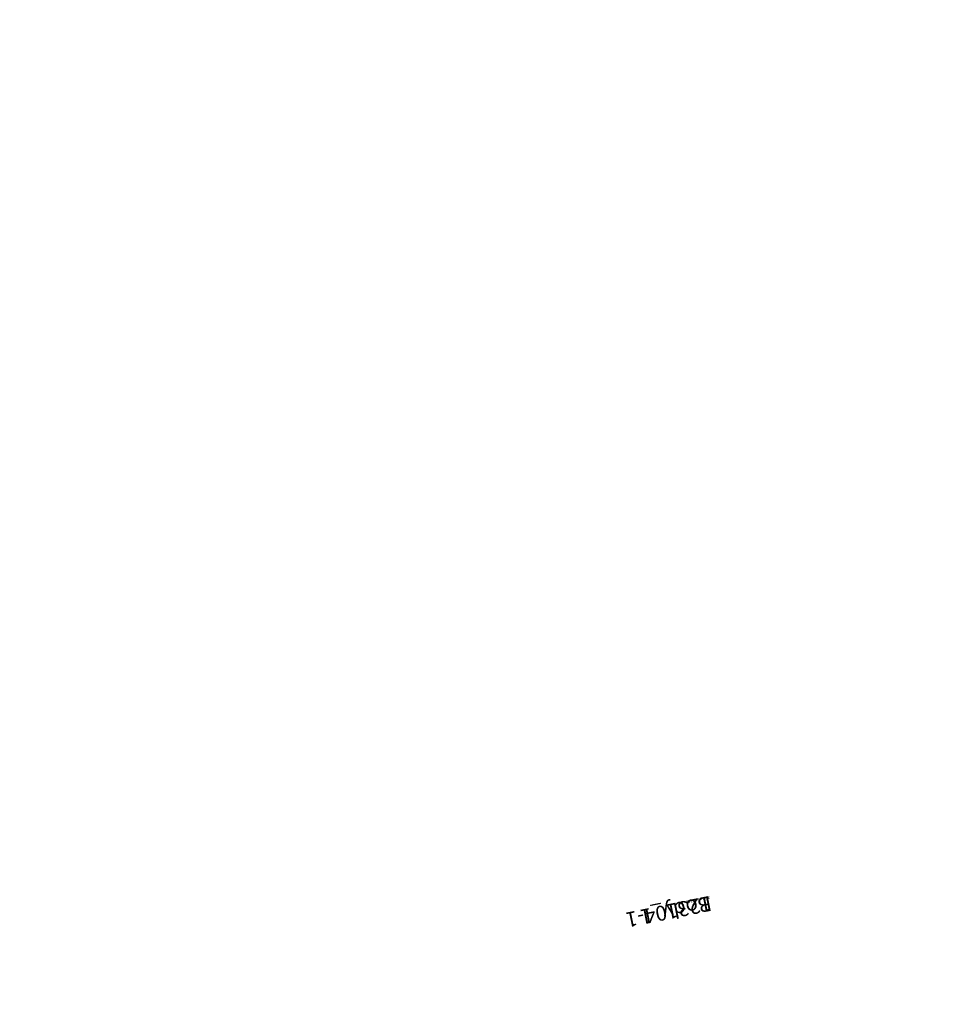
# Model space of a CAD drawing. Units: centimetres. Extents: x -918 to 784, y -858 to 652.
# Drawn here: x -319 to -259, y -117 to -52 of the extents above; entities that cross this region are included whole.
import ezdxf

# ---------------------------------------------------------------- set-up
doc = ezdxf.new("R2010")
doc.units = ezdxf.units.CM
doc.header["$LTSCALE"] = 2.54
doc.layers.add('VP-DIM', color=7, linetype='Continuous')
doc.layers.add('VP-EQ', color=7, linetype='Continuous', true_color=0x8a3492)

# ---------------------------------------------------------------- blocks, each defined once
blk = doc.blocks.new('3DGeom-362_Defintion')
blk = doc.blocks.new('Group483_1')
at = {"color": 0, "extrusion": (0.939693, 0.34202, -9.33281e-16)}
ref = blk.add_blockref('3DGeom-362_Defintion', (-155.049, 158, -167.833), dxfattribs=dict(at, xscale=0.002362204671610055, yscale=0.002362204671610057, zscale=0.00236220467161006, rotation=87.70074853242345))
ref.add_attrib('Skp_ComponentInstanceName', '3DGeom-362', (0, 0), dxfattribs={"height": 0.2})
blk = doc.blocks.new('Group482_1')
at = {"color": 0}
ref = blk.add_blockref('Group483_1', (0, 0), dxfattribs=at)
ref.add_attrib('Skp_GroupInstanceName', 'Body_1', (0, 0), dxfattribs={"height": 1})
blk = doc.blocks.new('Group481_2')
at = {"color": 0}
ref = blk.add_blockref('Group482_1', (0, 0), dxfattribs=at)
ref.add_attrib('Skp_GroupInstanceName', '123104-1', (0, 0), dxfattribs={"height": 1})
blk = doc.blocks.new('Komponent_3')
at = {"color": 0}
blk.add_blockref('Group481_2', (121.444, 209.62, -155.945), dxfattribs=at)
blk = doc.blocks.new('3DGeom_1326_Defintion')
blk = doc.blocks.new('Group410_3')
at = {"color": 253, "true_color": 0xa5aaae, "extrusion": (0.95119, 0.002565, -0.308594)}
ref = blk.add_blockref('3DGeom_1326_Defintion', (-240.001, 9.058, -56.58), dxfattribs=dict(at, xscale=0.001181092069256962, yscale=0.001181092069256963, zscale=0.001181092069256962, rotation=89.37093488136082))
ref.add_attrib('Skp_ComponentInstanceName', '3DGeom~1326', (0, 0), dxfattribs={"height": 0.2})
blk = doc.blocks.new('Group409_3')
at = {"color": 0}
ref = blk.add_blockref('Group410_3', (0, 0), dxfattribs=at)
ref.add_attrib('Skp_GroupInstanceName', 'Body_1', (0, 0), dxfattribs={"height": 1})
blk = doc.blocks.new('3DGeom-34_Defintion_2')
at = {"color": 0, "extrusion": (0.946059, -0.001304, 0.323991), "xscale": 842.3204228365979, "yscale": 842.3204228365976, "zscale": 842.3204228365973, "rotation": 269.2237874286835}
blk.add_blockref('Group409_3', (201552, -44889, -22777), dxfattribs=at)
blk = doc.blocks.new('Group108_9')
at = {"color": 0, "extrusion": (0.004106, -0.701251, -0.712903), "xscale": 0.001187196668736108, "yscale": 0.001187196668736109, "zscale": 0.001187196668736109, "rotation": 26.15664488399431}
blk.add_blockref('3DGeom-34_Defintion_2', (521.569, -67.851, -70.875), dxfattribs=at)
blk = doc.blocks.new('3DGeom-263_Defintion')
at = {"color": 0, "extrusion": (0.096788, -0.669405, 0.736565), "xscale": 841.233522540924, "yscale": 841.2335225409242, "zscale": 841.2335225409242, "rotation": 27.49999999997902}
blk.add_blockref('Group108_9', (-349475, -277228, -3198), dxfattribs=at)
blk = doc.blocks.new('Group308_1')
at = {"color": 0, "extrusion": (0.457221, -0.256204, -0.851651), "xscale": 0.001188730564349749, "yscale": 0.001188730564349749, "zscale": 0.001188730564349749, "rotation": 126.258726942502}
blk.add_blockref('3DGeom-263_Defintion', (-118.722, -42.065, -78.489), dxfattribs=at)
blk = doc.blocks.new('Group307_1')
at = {"color": 0}
blk.add_blockref('Group308_1', (0, 0), dxfattribs=at)
blk = doc.blocks.new('Group304_1')
at = {"color": 0}
blk.add_blockref('Group307_1', (0, 0), dxfattribs=at)
blk = doc.blocks.new('Grupuj_104')
at = {"color": 0, "extrusion": (0.301063, 0.129858, 0.944721), "rotation": 243.0027408770709}
blk.add_blockref('Group304_1', (1.798, -154.356, -38.071), dxfattribs=at)
blk = doc.blocks.new('Grupuj_117')
at = {"color": 0, "rotation": 161.3128852763755}
blk.add_blockref('Grupuj_104', (141.312, 8.488, -0.953), dxfattribs=at)
blk = doc.blocks.new('Grupuj_21')
at = {"color": 0}
for p, q in [((-6.4, 4.89, -1.61), (-4.57, 8.61, -1.61)), ((-4.57, 8.61, 1.61), (-6.4, 4.89, 1.61)), ((-6.4, 4.89, -1.61), (-4.57, 8.61, -1.61)), ((-4.57, 8.61, 1.61), (-6.4, 4.89, 1.61)), ((-4.57, 8.61, -1.61), (-0.89, 10.48, -1.61)), ((-0.89, 10.48, 1.61), (-4.57, 8.61, 1.61)), ((-0.89, 10.48, 1.61), (-4.57, 8.61, 1.61)), ((-4.57, 8.61, -1.61), (-0.89, 10.48, -1.61)), ((-4.57, 8.61, 1.61), (-4.57, 8.61, -1.61)), ((-4.57, 8.61, 1.61), (-4.57, 8.61, -1.61)), ((0, 7.27, -1.61), (-2.12, 6.19, -1.61)), ((0, 7.27, 1.61), (-2.12, 6.19, 1.61)), ((0, 7.27, -1.61), (-2.12, 6.19, -1.61)), ((0, 7.27, 1.61), (-2.12, 6.19, 1.61)), ((-0.89, 10.48, -1.61), (0, 10.48, -1.61)), ((0, 10.48, 1.61), (-0.89, 10.48, 1.61)), ((-0.89, 10.48, 1.61), (-0.89, 10.48, -1.61)), ((0, 10.48, 1.61), (-0.89, 10.48, 1.61)), ((-0.89, 10.48, -1.61), (0, 10.48, -1.61)), ((-0.89, 10.48, 1.61), (-0.89, 10.48, -1.61)), ((0, 10.48, -1.61), (0, 10.48, 1.61)), ((0, 10.48, 1.61), (0.89, 10.48, 1.61)), ((0.89, 10.48, -1.61), (0, 10.48, -1.61)), ((0, 10.48, 1.61), (0.89, 10.48, 1.61)), ((0, 10.48, 1.61), (0, 7.27, 1.61)), ((0, 10.48, 1.61), (0, 7.27, 1.61)), ((0, 10.48, -1.61), (0, 10.48, 1.61)), ((0, 10.48, -1.61), (0, 7.27, -1.61)), ((0.89, 10.48, -1.61), (0, 10.48, -1.61)), ((0, 10.48, -1.61), (0, 7.27, -1.61)), ((0, 10.48, -1.61), (0, 7.27, -1.61)), ((0, 10.48, 1.61), (0, 7.27, 1.61)), ((0, 10.48, -1.61), (0, 10.48, 1.61)), ((0, 7.27, 1.61), (2.12, 6.19, 1.61)), ((0, 7.27, -1.61), (0, 7.27, 1.61)), ((2.12, 6.19, -1.61), (0, 7.27, -1.61)), ((0, 7.27, -1.61), (0, 7.27, 1.61)), ((0, 7.27, 1.61), (2.12, 6.19, 1.61)), ((0, 7.27, -1.61), (0, 7.27, 1.61)), ((2.12, 6.19, -1.61), (0, 7.27, -1.61)), ((0.89, 10.48, -1.61), (0.89, 10.48, 1.61)), ((0.89, 10.48, 1.61), (4.57, 8.61, 1.61)), ((4.57, 8.61, -1.61), (0.89, 10.48, -1.61)), ((0.89, 10.48, -1.61), (0.89, 10.48, 1.61)), ((0.89, 10.48, 1.61), (4.57, 8.61, 1.61)), ((4.57, 8.61, -1.61), (0.89, 10.48, -1.61)), ((4.57, 8.61, 1.61), (4.57, 8.61, -1.61)), ((6.4, 4.89, 1.61), (4.57, 8.61, 1.61)), ((4.57, 8.61, -1.61), (6.4, 4.89, -1.61)), ((4.57, 8.61, -1.61), (6.4, 4.89, -1.61)), ((4.57, 8.61, 1.61), (4.57, 8.61, -1.61)), ((6.4, 4.89, 1.61), (4.57, 8.61, 1.61)), ((-6.4, -4.51, -1.61), (-6.4, 4.89, -1.61)), ((-6.4, 4.89, 1.61), (-6.4, -4.51, 1.61)), ((-6.4, 4.89, -1.61), (-6.4, 4.89, 1.61)), ((-6.4, 4.89, -1.61), (-6.4, 4.89, 1.61)), ((-6.4, -4.51, -1.61), (-6.4, 4.89, -1.61)), ((-6.4, 4.89, 1.61), (-6.4, -4.51, 1.61)), ((-3.19, 4.03, -1.61), (-2.12, 6.19, -1.61)), ((-2.12, 6.19, 1.61), (-3.19, 4.03, 1.61)), ((-3.19, 4.03, -1.61), (-2.12, 6.19, -1.61)), ((-2.12, 6.19, 1.61), (-3.19, 4.03, 1.61)), ((-3.19, 4.03, 1.61), (-3.19, 4.03, -1.61)), ((-3.19, 4.03, -1.61), (-3.19, -4.51, -1.61)), ((-3.19, -4.51, 1.61), (-3.19, 4.03, 1.61)), ((-3.19, 4.03, 1.61), (-3.19, 4.03, -1.61)), ((-3.19, -4.51, 1.61), (-3.19, 4.03, 1.61)), ((-3.19, 4.03, -1.61), (-3.19, -4.51, -1.61)), ((-2.12, 6.19, -1.61), (-2.12, 6.19, 1.61)), ((-2.12, 6.19, -1.61), (-2.12, 6.19, 1.61)), ((2.12, 6.19, 1.61), (3.19, 4.03, 1.61)), ((2.12, 6.19, 1.61), (2.12, 6.19, -1.61)), ((2.12, 6.19, -1.61), (3.19, 4.03, -1.61)), ((2.12, 6.19, 1.61), (3.19, 4.03, 1.61)), ((2.12, 6.19, -1.61), (3.19, 4.03, -1.61)), ((2.12, 6.19, 1.61), (2.12, 6.19, -1.61)), ((3.19, 4.03, 1.61), (3.19, -4.51, 1.61)), ((3.19, 4.03, -1.61), (3.19, 4.03, 1.61)), ((3.19, 4.03, -1.61), (3.19, 4.03, 1.61)), ((3.19, 4.03, -1.61), (3.19, -4.51, -1.61)), ((3.19, 4.03, 1.61), (3.19, -4.51, 1.61)), ((3.19, 4.03, -1.61), (3.19, -4.51, -1.61)), ((6.4, -4.51, -1.61), (6.4, 4.89, -1.61)), ((6.4, 4.89, -1.61), (6.4, 4.89, 1.61)), ((6.4, 4.89, 1.61), (6.4, -4.51, 1.61)), ((6.4, 4.89, 1.61), (6.4, -4.51, 1.61)), ((6.4, -4.51, -1.61), (6.4, 4.89, -1.61)), ((6.4, 4.89, -1.61), (6.4, 4.89, 1.61)), ((-3.19, -4.51, -1.61), (-6.4, -4.51, -1.61)), ((-6.4, -6.12, -3.22), (-6.4, -4.51, -1.61)), ((-3.19, -4.51, -1.61), (-6.4, -4.51, -1.61)), ((-6.4, -4.51, 1.61), (-3.19, -4.51, 1.61)), ((-6.4, -4.51, 1.61), (-6.4, -6.12, 3.22)), ((-6.4, -4.51, 1.61), (-3.19, -4.51, 1.61)), ((-6.4, -4.51, 1.61), (-6.4, -6.12, 3.22)), ((-6.4, -4.51, 1.61), (-6.4, -4.51, -1.61)), ((-6.4, -6.12, -3.22), (-6.4, -4.51, -1.61)), ((-6.4, -4.51, 1.61), (-6.4, -4.51, -1.61)), ((-6.4, -4.51, 1.61), (-3.19, -4.51, 1.61)), ((-3.19, -4.51, -1.61), (-6.4, -4.51, -1.61)), ((-6.4, -4.51, 1.61), (-6.4, -4.51, -1.61)), ((-3.19, -6.12, -3.22), (-6.4, -6.12, -3.22)), ((-3.19, -6.12, -3.22), (-6.4, -6.12, -3.22)), ((-6.4, -8.87, -3.22), (-6.4, -6.12, -3.22)), ((-6.4, -6.12, 3.22), (-3.19, -6.12, 3.22)), ((-6.4, -8.87, 3.22), (-6.4, -6.12, 3.22)), ((-6.4, -8.87, -3.22), (-6.4, -6.12, -3.22)), ((-6.4, -6.12, 3.22), (-3.19, -6.12, 3.22)), ((-6.4, -8.87, 3.22), (-6.4, -6.12, 3.22)), ((-3.19, -4.51, -1.61), (-3.19, -6.12, -3.22)), ((-3.19, -6.12, 3.22), (-3.19, -4.51, 1.61)), ((-3.19, -4.51, 1.61), (-3.19, -4.51, -1.61)), ((-3.19, -4.51, 1.61), (-3.19, -4.51, -1.61)), ((-3.19, -4.51, -1.61), (-3.19, -6.12, -3.22)), ((-3.19, -4.51, 1.61), (-3.19, -4.51, -1.61)), ((-3.19, -6.12, 3.22), (-3.19, -4.51, 1.61)), ((-3.19, -6.12, -3.22), (-3.19, -8.87, -3.22)), ((-3.19, -8.87, 3.22), (-3.19, -6.12, 3.22)), ((-3.19, -6.12, -3.22), (-3.19, -8.87, -3.22)), ((-3.19, -8.87, 3.22), (-3.19, -6.12, 3.22)), ((3.19, -4.51, 1.61), (6.4, -4.51, 1.61)), ((3.19, -4.51, -1.61), (3.19, -4.51, 1.61)), ((6.4, -4.51, -1.61), (3.19, -4.51, -1.61)), ((3.19, -4.51, 1.61), (6.4, -4.51, 1.61)), ((3.19, -4.51, 1.61), (3.19, -6.12, 3.22)), ((3.19, -4.51, 1.61), (6.4, -4.51, 1.61)), ((6.4, -4.51, -1.61), (3.19, -4.51, -1.61)), ((3.19, -4.51, -1.61), (3.19, -4.51, 1.61)), ((3.19, -4.51, 1.61), (3.19, -6.12, 3.22)), ((3.19, -4.51, -1.61), (3.19, -4.51, 1.61)), ((3.19, -4.51, -1.61), (3.19, -6.12, -3.22)), ((3.19, -4.51, -1.61), (3.19, -6.12, -3.22)), ((6.4, -4.51, -1.61), (3.19, -4.51, -1.61)), ((6.4, -6.12, 3.22), (3.19, -6.12, 3.22)), ((3.19, -6.12, 3.22), (3.19, -8.87, 3.22)), ((6.4, -6.12, 3.22), (3.19, -6.12, 3.22)), ((3.19, -6.12, 3.22), (3.19, -8.87, 3.22)), ((3.19, -6.12, -3.22), (3.19, -8.87, -3.22)), ((3.19, -6.12, -3.22), (3.19, -8.87, -3.22)), ((3.19, -6.12, -3.22), (6.4, -6.12, -3.22)), ((3.19, -6.12, -3.22), (6.4, -6.12, -3.22)), ((6.4, -4.51, 1.61), (6.4, -4.51, -1.61)), ((6.4, -6.12, -3.22), (6.4, -4.51, -1.61)), ((6.4, -4.51, 1.61), (6.4, -4.51, -1.61)), ((6.4, -4.51, 1.61), (6.4, -6.12, 3.22)), ((6.4, -4.51, 1.61), (6.4, -6.12, 3.22)), ((6.4, -4.51, 1.61), (6.4, -4.51, -1.61)), ((6.4, -6.12, -3.22), (6.4, -4.51, -1.61)), ((6.4, -8.87, -3.22), (6.4, -6.12, -3.22)), ((6.4, -6.12, 3.22), (6.4, -8.87, 3.22)), ((6.4, -6.12, 3.22), (6.4, -8.87, 3.22)), ((6.4, -8.87, -3.22), (6.4, -6.12, -3.22)), ((-3.19, -8.87, 3.22), (-6.4, -8.87, 3.22)), ((-6.4, -8.87, 3.22), (-6.4, -10.48, 1.61)), ((-3.19, -8.87, -3.22), (-6.4, -8.87, -3.22)), ((-6.4, -8.87, 3.22), (-6.4, -10.48, 1.61)), ((-6.4, -8.87, -3.22), (-6.4, -10.48, -1.61)), ((-3.19, -8.87, 3.22), (-6.4, -8.87, 3.22)), ((-6.4, -8.87, -3.22), (-6.4, -10.48, -1.61)), ((-3.19, -8.87, -3.22), (-6.4, -8.87, -3.22)), ((-6.4, -10.48, 1.61), (-3.19, -10.48, 1.61)), ((-6.4, -10.48, -1.61), (-6.4, -10.48, 1.61)), ((-6.4, -10.48, 1.61), (-3.19, -10.48, 1.61)), ((-6.4, -10.48, -1.61), (-6.4, -10.48, 1.61)), ((-6.4, -10.48, -1.61), (-3.19, -10.48, -1.61)), ((-6.4, -10.48, -1.61), (-3.19, -10.48, -1.61)), ((-3.19, -10.48, 1.61), (-3.19, -8.87, 3.22)), ((-3.19, -8.87, -3.22), (-3.19, -10.48, -1.61)), ((-3.19, -8.87, -3.22), (-3.19, -10.48, -1.61)), ((-3.19, -10.48, 1.61), (-3.19, -8.87, 3.22)), ((-3.19, -10.48, -1.61), (-3.19, -10.48, 1.61)), ((-3.19, -10.48, -1.61), (-3.19, -10.48, 1.61)), ((3.19, -8.87, 3.22), (6.4, -8.87, 3.22)), ((3.19, -8.87, -3.22), (6.4, -8.87, -3.22)), ((3.19, -10.48, -1.61), (3.19, -8.87, -3.22)), ((3.19, -8.87, 3.22), (6.4, -8.87, 3.22)), ((3.19, -8.87, 3.22), (3.19, -10.48, 1.61)), ((3.19, -10.48, -1.61), (3.19, -8.87, -3.22)), ((3.19, -8.87, 3.22), (3.19, -10.48, 1.61)), ((3.19, -8.87, -3.22), (6.4, -8.87, -3.22)), ((6.4, -10.48, -1.61), (3.19, -10.48, -1.61)), ((6.4, -10.48, 1.61), (3.19, -10.48, 1.61)), ((3.19, -10.48, 1.61), (3.19, -10.48, -1.61)), ((6.4, -10.48, -1.61), (3.19, -10.48, -1.61)), ((6.4, -10.48, 1.61), (3.19, -10.48, 1.61)), ((3.19, -10.48, 1.61), (3.19, -10.48, -1.61)), ((6.4, -10.48, -1.61), (6.4, -8.87, -3.22)), ((6.4, -8.87, 3.22), (6.4, -10.48, 1.61)), ((6.4, -10.48, -1.61), (6.4, -8.87, -3.22)), ((6.4, -8.87, 3.22), (6.4, -10.48, 1.61)), ((6.4, -10.48, 1.61), (6.4, -10.48, -1.61)), ((6.4, -10.48, 1.61), (6.4, -10.48, -1.61))]:
    blk.add_line(p, q, dxfattribs=at)
mesh = blk.add_polyface(dxfattribs=at)
corners = [(-0.89, 10.48, -1.61), (-3.19, 4.03, -1.61), (-4.57, 8.61, -1.61), (-2.12, 6.19, -1.61), (0, 7.27, -1.61), (0, 10.48, -1.61), (-6.4, -4.51, -1.61), (-6.4, 4.89, -1.61), (-3.19, -4.51, -1.61)]
mesh.append_faces([[corners[k] for k in face] for face in [(4, 0, 5), (2, 6, 7)]], dxfattribs={"vtx0": -1, "color": 0})
mesh.append_faces([[corners[k] for k in face] for face in [(0, 1, 2), (1, 0, 3), (3, 0, 4), (6, 2, 8), (8, 2, 1)]], dxfattribs={"vtx0": -1, "vtx1": -1, "color": 0})
mesh = blk.add_polyface(dxfattribs=at)
corners = [(-3.19, -4.51, 1.61), (-6.4, 4.89, 1.61), (-6.4, -4.51, 1.61), (-4.57, 8.61, 1.61), (-3.19, 4.03, 1.61), (-0.89, 10.48, 1.61), (-2.12, 6.19, 1.61), (0, 7.27, 1.61), (0, 10.48, 1.61)]
mesh.append_faces([[corners[k] for k in face] for face in [(0, 1, 2), (5, 7, 8)]], dxfattribs={"vtx0": -1, "color": 0})
mesh.append_faces([[corners[k] for k in face] for face in [(1, 0, 3)]], dxfattribs={"vtx0": -1, "vtx1": -1, "color": 0})
mesh.append_faces([[corners[k] for k in face] for face in [(3, 0, 4), (4, 5, 3), (5, 4, 6), (5, 6, 7)]], dxfattribs={"vtx0": -1, "vtx2": -1, "color": 0})
mesh = blk.add_polyface(dxfattribs=at)
corners = [(-4.57, 8.61, 1.61), (-6.4, 4.89, -1.61), (-6.4, 4.89, 1.61), (-4.57, 8.61, -1.61)]
mesh.append_faces([[corners[k] for k in face] for face in [(0, 1, 2), (1, 0, 3)]], dxfattribs={"vtx0": -1, "color": 0})
mesh = blk.add_polyface(dxfattribs=at)
corners = [(-4.57, 8.61, -1.61), (-0.89, 10.48, 1.61), (-0.89, 10.48, -1.61), (-4.57, 8.61, 1.61)]
mesh.append_faces([[corners[k] for k in face] for face in [(0, 1, 2), (1, 0, 3)]], dxfattribs={"vtx0": -1, "color": 0})
mesh = blk.add_polyface(dxfattribs=at)
corners = [(0, 7.27, 1.61), (-2.12, 6.19, -1.61), (0, 7.27, -1.61), (-2.12, 6.19, 1.61)]
mesh.append_faces([[corners[k] for k in face] for face in [(0, 1, 2), (1, 0, 3)]], dxfattribs={"vtx0": -1, "color": 0})
mesh = blk.add_polyface(dxfattribs=at)
corners = [(-0.89, 10.48, 1.61), (0, 10.48, -1.61), (-0.89, 10.48, -1.61), (0, 10.48, 1.61)]
mesh.append_faces([[corners[k] for k in face] for face in [(0, 1, 2), (1, 0, 3)]], dxfattribs={"vtx0": -1, "color": 0})
mesh = blk.add_polyface(dxfattribs=at)
corners = [(0, 10.48, -1.61), (0.89, 10.48, 1.61), (0.89, 10.48, -1.61), (0, 10.48, 1.61)]
mesh.append_faces([[corners[k] for k in face] for face in [(0, 1, 2), (1, 0, 3)]], dxfattribs={"vtx0": -1, "color": 0})
mesh = blk.add_polyface(dxfattribs=at)
corners = [(6.4, -4.51, 1.61), (3.19, 4.03, 1.61), (3.19, -4.51, 1.61), (4.57, 8.61, 1.61), (6.4, 4.89, 1.61), (2.12, 6.19, 1.61), (0, 10.48, 1.61), (0, 7.27, 1.61), (0.89, 10.48, 1.61)]
mesh.append_faces([[corners[k] for k in face] for face in [(0, 1, 2), (3, 0, 4), (5, 6, 7)]], dxfattribs={"vtx0": -1, "color": 0})
mesh.append_faces([[corners[k] for k in face] for face in [(6, 5, 8), (8, 5, 3)]], dxfattribs={"vtx0": -1, "vtx1": -1, "color": 0})
mesh.append_faces([[corners[k] for k in face] for face in [(1, 0, 3)]], dxfattribs={"vtx0": -1, "vtx1": -1, "vtx2": -1, "color": 0})
mesh.append_faces([[corners[k] for k in face] for face in [(3, 5, 1)]], dxfattribs={"vtx0": -1, "vtx2": -1, "color": 0})
mesh = blk.add_polyface(dxfattribs=at)
corners = [(0, 7.27, 1.61), (0, 10.48, -1.61), (0, 7.27, -1.61), (0, 10.48, 1.61)]
mesh.append_faces([[corners[k] for k in face] for face in [(0, 1, 2), (1, 0, 3)]], dxfattribs={"vtx0": -1, "color": 0})
mesh = blk.add_polyface(dxfattribs=at)
corners = [(0.89, 10.48, -1.61), (0, 7.27, -1.61), (0, 10.48, -1.61), (2.12, 6.19, -1.61), (4.57, 8.61, -1.61), (3.19, 4.03, -1.61), (3.19, -4.51, -1.61), (6.4, -4.51, -1.61), (6.4, 4.89, -1.61)]
mesh.append_faces([[corners[k] for k in face] for face in [(0, 1, 2), (7, 4, 8)]], dxfattribs={"vtx0": -1, "color": 0})
mesh.append_faces([[corners[k] for k in face] for face in [(1, 0, 3), (3, 4, 5), (5, 4, 6), (6, 4, 7)]], dxfattribs={"vtx0": -1, "vtx1": -1, "color": 0})
mesh.append_faces([[corners[k] for k in face] for face in [(3, 0, 4)]], dxfattribs={"vtx0": -1, "vtx2": -1, "color": 0})
mesh = blk.add_polyface(dxfattribs=at)
corners = [(2.12, 6.19, 1.61), (0, 7.27, -1.61), (2.12, 6.19, -1.61), (0, 7.27, 1.61)]
mesh.append_faces([[corners[k] for k in face] for face in [(0, 1, 2), (1, 0, 3)]], dxfattribs={"vtx0": -1, "color": 0})
mesh = blk.add_polyface(dxfattribs=at)
corners = [(0.89, 10.48, -1.61), (4.57, 8.61, 1.61), (4.57, 8.61, -1.61), (0.89, 10.48, 1.61)]
mesh.append_faces([[corners[k] for k in face] for face in [(0, 1, 2), (1, 0, 3)]], dxfattribs={"vtx0": -1, "color": 0})
mesh = blk.add_polyface(dxfattribs=at)
corners = [(6.4, 4.89, -1.61), (4.57, 8.61, 1.61), (6.4, 4.89, 1.61), (4.57, 8.61, -1.61)]
mesh.append_faces([[corners[k] for k in face] for face in [(0, 1, 2), (1, 0, 3)]], dxfattribs={"vtx0": -1, "color": 0})
mesh = blk.add_polyface(dxfattribs=at)
corners = [(-6.4, 4.89, 1.61), (-6.4, -4.51, -1.61), (-6.4, -4.51, 1.61), (-6.4, 4.89, -1.61)]
mesh.append_faces([[corners[k] for k in face] for face in [(0, 1, 2), (1, 0, 3)]], dxfattribs={"vtx0": -1, "color": 0})
mesh = blk.add_polyface(dxfattribs=at)
corners = [(-3.19, 4.03, -1.61), (-2.12, 6.19, 1.61), (-3.19, 4.03, 1.61), (-2.12, 6.19, -1.61)]
mesh.append_faces([[corners[k] for k in face] for face in [(0, 1, 2), (1, 0, 3)]], dxfattribs={"vtx0": -1, "color": 0})
mesh = blk.add_polyface(dxfattribs=at)
corners = [(-3.19, 4.03, -1.61), (-3.19, -4.51, 1.61), (-3.19, -4.51, -1.61), (-3.19, 4.03, 1.61)]
mesh.append_faces([[corners[k] for k in face] for face in [(0, 1, 2), (1, 0, 3)]], dxfattribs={"vtx0": -1, "color": 0})
mesh = blk.add_polyface(dxfattribs=at)
corners = [(2.12, 6.19, 1.61), (3.19, 4.03, -1.61), (3.19, 4.03, 1.61), (2.12, 6.19, -1.61)]
mesh.append_faces([[corners[k] for k in face] for face in [(0, 1, 2), (1, 0, 3)]], dxfattribs={"vtx0": -1, "color": 0})
mesh = blk.add_polyface(dxfattribs=at)
corners = [(3.19, 4.03, 1.61), (3.19, -4.51, -1.61), (3.19, -4.51, 1.61), (3.19, 4.03, -1.61)]
mesh.append_faces([[corners[k] for k in face] for face in [(0, 1, 2), (1, 0, 3)]], dxfattribs={"vtx0": -1, "color": 0})
mesh = blk.add_polyface(dxfattribs=at)
corners = [(6.4, -4.51, -1.61), (6.4, 4.89, 1.61), (6.4, -4.51, 1.61), (6.4, 4.89, -1.61)]
mesh.append_faces([[corners[k] for k in face] for face in [(0, 1, 2), (1, 0, 3)]], dxfattribs={"vtx0": -1, "color": 0})
mesh = blk.add_polyface(dxfattribs=at)
corners = [(-6.4, -6.12, -3.22), (-3.19, -4.51, -1.61), (-3.19, -6.12, -3.22), (-6.4, -4.51, -1.61)]
mesh.append_faces([[corners[k] for k in face] for face in [(0, 1, 2), (1, 0, 3)]], dxfattribs={"vtx0": -1, "color": 0})
mesh = blk.add_polyface(dxfattribs=at)
corners = [(-3.19, -6.12, 3.22), (-6.4, -4.51, 1.61), (-6.4, -6.12, 3.22), (-3.19, -4.51, 1.61)]
mesh.append_faces([[corners[k] for k in face] for face in [(0, 1, 2), (1, 0, 3)]], dxfattribs={"vtx0": -1, "color": 0})
mesh = blk.add_polyface(dxfattribs=at)
corners = [(-6.4, -10.48, 1.61), (-6.4, -8.87, -3.22), (-6.4, -10.48, -1.61), (-6.4, -8.87, 3.22), (-6.4, -6.12, -3.22), (-6.4, -6.12, 3.22), (-6.4, -4.51, 1.61), (-6.4, -4.51, -1.61)]
mesh.append_faces([[corners[k] for k in face] for face in [(0, 1, 2), (4, 6, 7)]], dxfattribs={"vtx0": -1, "color": 0})
mesh.append_faces([[corners[k] for k in face] for face in [(1, 3, 4)]], dxfattribs={"vtx0": -1, "vtx1": -1, "color": 0})
mesh.append_faces([[corners[k] for k in face] for face in [(1, 0, 3), (4, 3, 5), (4, 5, 6)]], dxfattribs={"vtx0": -1, "vtx2": -1, "color": 0})
mesh = blk.add_polyface(dxfattribs=at)
corners = [(-6.4, -4.51, 1.61), (-3.19, -4.51, -1.61), (-6.4, -4.51, -1.61), (-3.19, -4.51, 1.61)]
mesh.append_faces([[corners[k] for k in face] for face in [(0, 1, 2), (1, 0, 3)]], dxfattribs={"vtx0": -1, "color": 0})
mesh = blk.add_polyface(dxfattribs=at)
corners = [(-6.4, -6.12, -3.22), (-3.19, -8.87, -3.22), (-6.4, -8.87, -3.22), (-3.19, -6.12, -3.22)]
mesh.append_faces([[corners[k] for k in face] for face in [(0, 1, 2), (1, 0, 3)]], dxfattribs={"vtx0": -1, "color": 0})
mesh = blk.add_polyface(dxfattribs=at)
corners = [(-3.19, -8.87, 3.22), (-6.4, -6.12, 3.22), (-6.4, -8.87, 3.22), (-3.19, -6.12, 3.22)]
mesh.append_faces([[corners[k] for k in face] for face in [(0, 1, 2), (1, 0, 3)]], dxfattribs={"vtx0": -1, "color": 0})
mesh = blk.add_polyface(dxfattribs=at)
corners = [(-3.19, -10.48, -1.61), (-3.19, -8.87, 3.22), (-3.19, -10.48, 1.61), (-3.19, -8.87, -3.22), (-3.19, -6.12, -3.22), (-3.19, -6.12, 3.22), (-3.19, -4.51, 1.61), (-3.19, -4.51, -1.61)]
mesh.append_faces([[corners[k] for k in face] for face in [(0, 1, 2), (6, 4, 7)]], dxfattribs={"vtx0": -1, "color": 0})
mesh.append_faces([[corners[k] for k in face] for face in [(1, 4, 5), (5, 4, 6)]], dxfattribs={"vtx0": -1, "vtx1": -1, "color": 0})
mesh.append_faces([[corners[k] for k in face] for face in [(1, 0, 3), (1, 3, 4)]], dxfattribs={"vtx0": -1, "vtx2": -1, "color": 0})
mesh = blk.add_polyface(dxfattribs=at)
corners = [(3.19, -6.12, 3.22), (6.4, -4.51, 1.61), (3.19, -4.51, 1.61), (6.4, -6.12, 3.22)]
mesh.append_faces([[corners[k] for k in face] for face in [(0, 1, 2), (1, 0, 3)]], dxfattribs={"vtx0": -1, "color": 0})
mesh = blk.add_polyface(dxfattribs=at)
corners = [(3.19, -4.51, -1.61), (6.4, -4.51, 1.61), (6.4, -4.51, -1.61), (3.19, -4.51, 1.61)]
mesh.append_faces([[corners[k] for k in face] for face in [(0, 1, 2), (1, 0, 3)]], dxfattribs={"vtx0": -1, "color": 0})
mesh = blk.add_polyface(dxfattribs=at)
corners = [(3.19, -8.87, 3.22), (3.19, -10.48, -1.61), (3.19, -10.48, 1.61), (3.19, -8.87, -3.22), (3.19, -6.12, -3.22), (3.19, -6.12, 3.22), (3.19, -4.51, -1.61), (3.19, -4.51, 1.61)]
mesh.append_faces([[corners[k] for k in face] for face in [(0, 1, 2), (6, 5, 7)]], dxfattribs={"vtx0": -1, "color": 0})
mesh.append_faces([[corners[k] for k in face] for face in [(1, 0, 3), (3, 0, 4), (4, 5, 6)]], dxfattribs={"vtx0": -1, "vtx1": -1, "color": 0})
mesh.append_faces([[corners[k] for k in face] for face in [(4, 0, 5)]], dxfattribs={"vtx0": -1, "vtx2": -1, "color": 0})
mesh = blk.add_polyface(dxfattribs=at)
corners = [(6.4, -4.51, -1.61), (3.19, -6.12, -3.22), (3.19, -4.51, -1.61), (6.4, -6.12, -3.22)]
mesh.append_faces([[corners[k] for k in face] for face in [(0, 1, 2), (1, 0, 3)]], dxfattribs={"vtx0": -1, "color": 0})
mesh = blk.add_polyface(dxfattribs=at)
corners = [(3.19, -8.87, 3.22), (6.4, -6.12, 3.22), (3.19, -6.12, 3.22), (6.4, -8.87, 3.22)]
mesh.append_faces([[corners[k] for k in face] for face in [(0, 1, 2), (1, 0, 3)]], dxfattribs={"vtx0": -1, "color": 0})
mesh = blk.add_polyface(dxfattribs=at)
corners = [(6.4, -6.12, -3.22), (3.19, -8.87, -3.22), (3.19, -6.12, -3.22), (6.4, -8.87, -3.22)]
mesh.append_faces([[corners[k] for k in face] for face in [(0, 1, 2), (1, 0, 3)]], dxfattribs={"vtx0": -1, "color": 0})
mesh = blk.add_polyface(dxfattribs=at)
corners = [(6.4, -10.48, -1.61), (6.4, -8.87, 3.22), (6.4, -10.48, 1.61), (6.4, -8.87, -3.22), (6.4, -6.12, -3.22), (6.4, -6.12, 3.22), (6.4, -4.51, -1.61), (6.4, -4.51, 1.61)]
mesh.append_faces([[corners[k] for k in face] for face in [(0, 1, 2), (5, 6, 7)]], dxfattribs={"vtx0": -1, "color": 0})
mesh.append_faces([[corners[k] for k in face] for face in [(1, 4, 5)]], dxfattribs={"vtx0": -1, "vtx1": -1, "color": 0})
mesh.append_faces([[corners[k] for k in face] for face in [(1, 0, 3), (1, 3, 4), (5, 4, 6)]], dxfattribs={"vtx0": -1, "vtx2": -1, "color": 0})
mesh = blk.add_polyface(dxfattribs=at)
corners = [(-6.4, -10.48, 1.61), (-3.19, -8.87, 3.22), (-6.4, -8.87, 3.22), (-3.19, -10.48, 1.61)]
mesh.append_faces([[corners[k] for k in face] for face in [(0, 1, 2), (1, 0, 3)]], dxfattribs={"vtx0": -1, "color": 0})
mesh = blk.add_polyface(dxfattribs=at)
corners = [(-3.19, -8.87, -3.22), (-6.4, -10.48, -1.61), (-6.4, -8.87, -3.22), (-3.19, -10.48, -1.61)]
mesh.append_faces([[corners[k] for k in face] for face in [(0, 1, 2), (1, 0, 3)]], dxfattribs={"vtx0": -1, "color": 0})
mesh = blk.add_polyface(dxfattribs=at)
corners = [(-3.19, -10.48, 1.61), (-6.4, -10.48, -1.61), (-3.19, -10.48, -1.61), (-6.4, -10.48, 1.61)]
mesh.append_faces([[corners[k] for k in face] for face in [(0, 1, 2), (1, 0, 3)]], dxfattribs={"vtx0": -1, "color": 0})
mesh = blk.add_polyface(dxfattribs=at)
corners = [(6.4, -8.87, -3.22), (3.19, -10.48, -1.61), (3.19, -8.87, -3.22), (6.4, -10.48, -1.61)]
mesh.append_faces([[corners[k] for k in face] for face in [(0, 1, 2), (1, 0, 3)]], dxfattribs={"vtx0": -1, "color": 0})
mesh = blk.add_polyface(dxfattribs=at)
corners = [(6.4, -10.48, 1.61), (3.19, -8.87, 3.22), (3.19, -10.48, 1.61), (6.4, -8.87, 3.22)]
mesh.append_faces([[corners[k] for k in face] for face in [(0, 1, 2), (1, 0, 3)]], dxfattribs={"vtx0": -1, "color": 0})
mesh = blk.add_polyface(dxfattribs=at)
corners = [(6.4, -10.48, 1.61), (3.19, -10.48, -1.61), (6.4, -10.48, -1.61), (3.19, -10.48, 1.61)]
mesh.append_faces([[corners[k] for k in face] for face in [(0, 1, 2), (1, 0, 3)]], dxfattribs={"vtx0": -1, "color": 0})
blk = doc.blocks.new('3DGeom-1217_Defintion')
at = {"color": 253, "true_color": 0xa5aaae, "xscale": 121.1222183280731, "yscale": 121.1222183280728, "zscale": 121.1222183280728, "rotation": 360}
blk.add_blockref('Grupuj_21', (14, 1390, -17), dxfattribs=at)
blk = doc.blocks.new('Group361_1')
at = {"color": 0, "extrusion": (-0.238709, -0.137819, 0.961262)}
ref = blk.add_blockref('3DGeom-1217_Defintion', (0, 46.949, 205.173), dxfattribs=dict(at, xscale=0.001536555089584485, yscale=0.001536555089584486, zscale=0.001536555089584486, rotation=180))
ref.add_attrib('Skp_ComponentInstanceName', '3DGeom-1217', (0, 0), dxfattribs={"height": 0.2})
blk = doc.blocks.new('Group360_1')
at = {"color": 0}
ref = blk.add_blockref('Group361_1', (0, 0), dxfattribs=at)
ref.add_attrib('Skp_GroupInstanceName', 'Body_1', (0, 0), dxfattribs={"height": 1})
blk = doc.blocks.new('3DGeom-919_Defintion')
at = {"color": 0, "extrusion": (-0.155689, -0.285966, 0.945508), "xscale": 650.8064740265307, "yscale": 650.8064740265312, "zscale": 650.8064740265311, "rotation": 270.8494257382682}
blk.add_blockref('Group360_1', (3869, -6485, -136854), dxfattribs=at)
blk = doc.blocks.new('Group170')
at = {"color": 0, "extrusion": (0.096477, -0.44053, -0.892539), "xscale": 0.001536555089584486, "yscale": 0.001536555089584486, "zscale": 0.001536555089584485, "rotation": 69.57518660065585}
blk.add_blockref('3DGeom-919_Defintion', (-163.656, 167.68, -63.608), dxfattribs=at)
blk = doc.blocks.new('Group169')
at = {"color": 0}
blk.add_blockref('Group170', (0, 0), dxfattribs=at)
blk = doc.blocks.new('Group168')
at = {"color": 0}
blk.add_blockref('Group169', (0, 0), dxfattribs=at)
blk = doc.blocks.new('Group163')
at = {"color": 0}
blk.add_blockref('Group168', (0, 0), dxfattribs=at)
blk = doc.blocks.new('3DGeom-1054_Defintion')
blk = doc.blocks.new('Group278_1')
at = {"color": 0, "extrusion": (-0.072788, -0.971524, 0.225486)}
ref = blk.add_blockref('3DGeom-1054_Defintion', (-96.523, 211.13, 57.261), dxfattribs=dict(at, xscale=0.00295275591284506, yscale=0.00295275591284506, zscale=0.002952755912845059, rotation=18.37994865653219))
ref.add_attrib('Skp_ComponentInstanceName', '3DGeom-1054', (0, 0), dxfattribs={"height": 0.2})
blk = doc.blocks.new('Grupuj_74')
at = {"color": 0, "extrusion": (-0.092748, 0.900163, 0.425564), "rotation": 112.1391203011651}
blk.add_blockref('Group278_1', (-38.945, 90.227, -217.494), dxfattribs=at)
blk = doc.blocks.new('3DGeom-1249_Defintion')
at = {"color": 0, "xscale": 338.6666658255789, "yscale": 338.6666658255789, "zscale": 338.6666658255787, "rotation": 360}
blk.add_blockref('Grupuj_74', (-474, -244, -474), dxfattribs=at)
blk = doc.blocks.new('Group274')
at = {"color": 0, "extrusion": (0.786714, -0.460523, 0.411095), "xscale": 0.00295275591284506, "yscale": 0.00295275591284506, "zscale": 0.002952755912845059, "rotation": 180.9053481157746}
blk.add_blockref('3DGeom-1249_Defintion', (-161.797, 103.796, 29.522), dxfattribs=at)
blk = doc.blocks.new('Group273_1')
at = {"color": 0}
blk.add_blockref('Group274', (0, 0), dxfattribs=at)
blk = doc.blocks.new('Group140_1')
at = {"color": 0}
for name in ['Group273_1', 'Group163']:
    blk.add_blockref(name, (0, 0), dxfattribs=at)
blk = doc.blocks.new('Grupuj_68')
at = {"color": 0, "rotation": 210.0000000000001}
blk.add_blockref('Group140_1', (15.984, -75.235, -88.981), dxfattribs=at)
blk = doc.blocks.new('Grupuj_107')
at = {"color": 0}
blk.add_blockref('Grupuj_68', (0, 0), dxfattribs=at)
blk = doc.blocks.new('Grupuj_109')
at = {"color": 0}
blk.add_blockref('Grupuj_107', (0, 0), dxfattribs=at)
blk = doc.blocks.new('Grupuj_33')
at = {"color": 0}
for name, p, rotation in [('Grupuj_117', (33.25, 155.546, 37.968), 282.5000000000427), ('Grupuj_109', (172.725, 215.892, 39.646), 134.8)]:
    blk.add_blockref(name, p, dxfattribs=dict(at, rotation=rotation))
at = {"color": 253, "true_color": 0xa8a8a8, "rotation": 116.407963509347}
blk.add_blockref('Komponent_3', (202.529, 193.301, 193.458), dxfattribs=at)
blk = doc.blocks.new('Group_2')
at = {"color": 0, "rotation": 75.00000085374849}
blk.add_blockref('Grupuj_33', (196.616, 123.941), dxfattribs=at)
blk = doc.blocks.new('rb1311 3d')
at = {"color": 0}
blk.add_blockref('Group_2', (-258.132, -249.921, -8.293), dxfattribs=at)
blk = doc.blocks.new('2')
at = {"layer": 'VP-EQ', "color": 0}
blk.add_lwpolyline([(2429.797, 399.403, -0.379072), (2624.458, 440.087), (2689.616, 402.897, -0.31632), (2763.015, 246.76), (2739.041, 109.799, -0.09884), (2717.786, 55.05), (2717.786, 55.05), (2796.764, -69.881, -0.414214), (2765.673, -207.842), (2724.788, -233.689, -0.414214), (2586.826, -202.598), (2503.298, -70.469, -0.033779), (2483.055, -70.234), (2372.934, -61.505, -0.197376), (2237.638, -111.912), (2022.212, -104.779, -0.446111), (1840.38, 111.775), (1875.325, 358.375, -0.221058), (1962.553, 492.717, -0.314882), (2164.497, 574.093), (2286.535, 545.898, -0.292707)], format="xyb", close=True, dxfattribs=at)

msp = doc.modelspace()

# ---------------------------------------------------------------- block references
msp.add_blockref('rb1311 3d', (0, 0))
at = {"layer": 'VP-DIM', "color": 0}
msp.add_blockref('2', (-2298.79, -186.535), dxfattribs=at)

doc.saveas('drawing.dxf')
